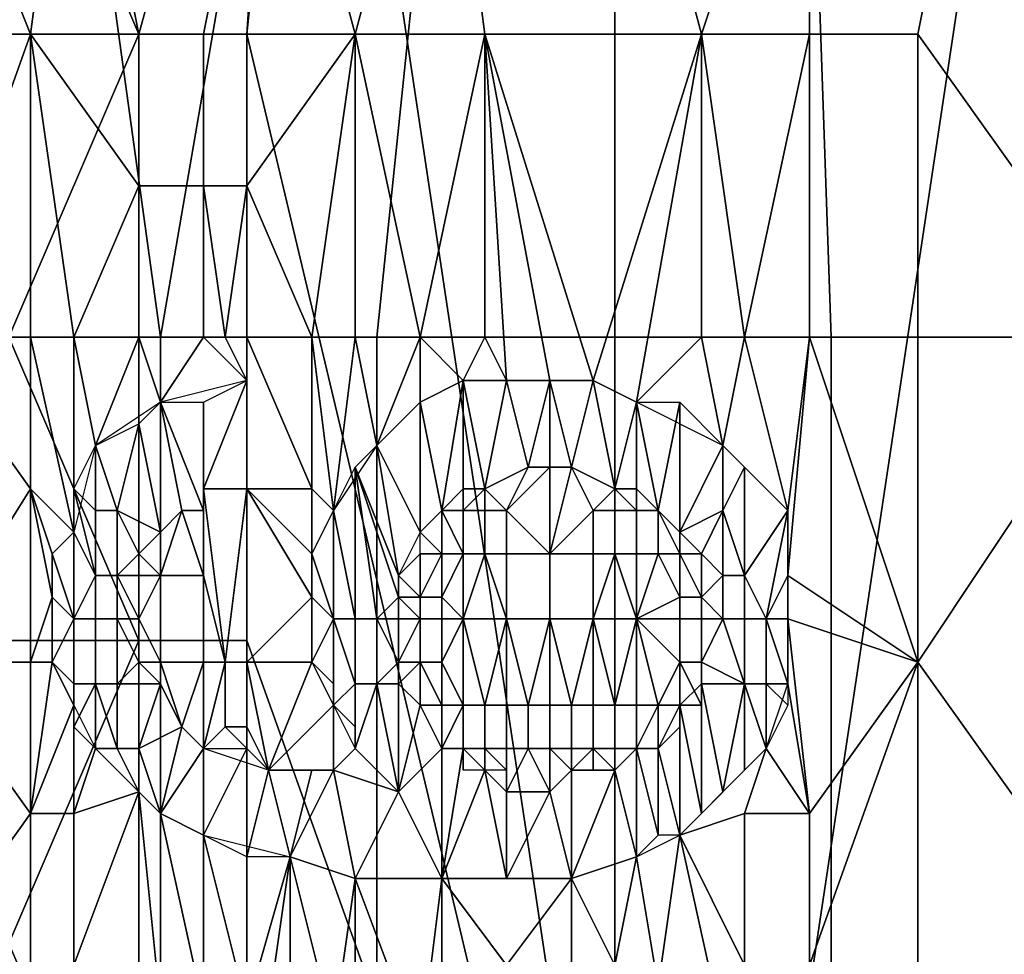
# Model space of a CAD drawing. Extents: x 0 to 0.186, y 0 to 0.323.
# Drawn here: x 0.089 to 0.093, y 0.046 to 0.05 of the extents above; entities that cross this region are included whole.
import ezdxf

# ---------------------------------------------------------------- set-up
doc = ezdxf.new("R2010")
doc.units = 0
doc.layers.add('CHROME_1', color=7, linetype='CONTINUOUS')
doc.layers.add('NUM_1', color=7, linetype='CONTINUOUS')

msp = doc.modelspace()

# ---------------------------------------------------------------- linework, layer by layer
at = {"layer": 'CHROME_1'}
for points in [[(0.0899, 0.0532, 0.0214), (0.0885, 0.0517, 0.0211), (0.0891, 0.0503, 0.0212)], [(0.0891, 0.0503, 0.0212), (0.0896, 0.0503, 0.0213), (0.0899, 0.0532, 0.0214)], [(0.0899, 0.0532, 0.0214), (0.0896, 0.0503, 0.0213), (0.0916, 0.0419, 0.0218)], [(0.0899, 0.0532, 0.0214), (0.0916, 0.0419, 0.0218), (0.0933, 0.0532, 0.0224)], [(0.0944, 0.0419, 0.0229), (0.0933, 0.0532, 0.0224), (0.0916, 0.0419, 0.0218)], [(0.088, 0.0518, 0.0612), (0.0886, 0.0503, 0.0611), (0.0881, 0.0489, 0.0612)], [(0.0888, 0.0518, 0.0611), (0.0886, 0.0503, 0.0611), (0.088, 0.0518, 0.0612)], [(0.0888, 0.0518, 0.0179), (0.088, 0.0518, 0.0178), (0.0882, 0.0489, 0.0178), (0.0892, 0.0489, 0.0179)], [(0.0888, 0.0518, 0.0611), (0.0891, 0.0503, 0.0611), (0.0886, 0.0503, 0.0611)], [(0.0894, 0.0503, 0.061), (0.0891, 0.0503, 0.0611), (0.0888, 0.0518, 0.0611), (0.0897, 0.0518, 0.061)], [(0.0892, 0.0489, 0.0179), (0.0897, 0.0518, 0.018), (0.0888, 0.0518, 0.0179)], [(0.0905, 0.0518, 0.0182), (0.0897, 0.0518, 0.018), (0.0892, 0.0489, 0.0179), (0.0902, 0.0489, 0.0181)], [(0.0897, 0.0518, 0.061), (0.0896, 0.0503, 0.061), (0.0894, 0.0503, 0.061)], [(0.0897, 0.0518, 0.061), (0.0901, 0.0503, 0.0609), (0.0896, 0.0503, 0.061)], [(0.0905, 0.0518, 0.0608), (0.0901, 0.0503, 0.0609), (0.0897, 0.0518, 0.061)], [(0.0907, 0.0503, 0.0608), (0.0901, 0.0503, 0.0609), (0.0905, 0.0518, 0.0608)], [(0.0913, 0.0518, 0.0184), (0.0905, 0.0518, 0.0182), (0.0902, 0.0489, 0.0181), (0.0913, 0.0489, 0.0183)], [(0.0905, 0.0518, 0.0608), (0.0913, 0.0518, 0.0606), (0.0917, 0.0503, 0.0606), (0.0907, 0.0503, 0.0608)], [(0.0913, 0.0518, 0.0606), (0.0922, 0.0518, 0.0604), (0.0917, 0.0503, 0.0606)], [(0.0922, 0.0518, 0.0186), (0.0913, 0.0518, 0.0184), (0.0913, 0.0489, 0.0183), (0.0923, 0.0489, 0.0186)], [(0.0922, 0.0503, 0.0604), (0.0917, 0.0503, 0.0606), (0.0922, 0.0518, 0.0604)], [(0.0927, 0.0503, 0.0603), (0.0922, 0.0503, 0.0604), (0.0922, 0.0518, 0.0604), (0.093, 0.0518, 0.0602)], [(0.093, 0.0518, 0.0188), (0.0922, 0.0518, 0.0186), (0.0923, 0.0489, 0.0186), (0.0933, 0.0489, 0.0189)], [(0.093, 0.0518, 0.0602), (0.0937, 0.0489, 0.0599), (0.0927, 0.0503, 0.0603)], [(0.093, 0.0518, 0.0602), (0.0938, 0.0518, 0.0599), (0.0937, 0.0489, 0.0599)], [(0.093, 0.0518, 0.0188), (0.0933, 0.0489, 0.0189), (0.0938, 0.0518, 0.0191)], [(0.0885, 0.0503, 0.0211), (0.0891, 0.0503, 0.0212), (0.0885, 0.0517, 0.0211)], [(0.0886, 0.0489, 0.0611), (0.0881, 0.0489, 0.0612), (0.0886, 0.0503, 0.0611)], [(0.0891, 0.0503, 0.0212), (0.0885, 0.0503, 0.0211), (0.0885, 0.0489, 0.0211)], [(0.0885, 0.0489, 0.0211), (0.0891, 0.0475, 0.0212), (0.0891, 0.0503, 0.0212)], [(0.0886, 0.0503, 0.0611), (0.0891, 0.0503, 0.0611), (0.0891, 0.0496, 0.0611)], [(0.0888, 0.0489, 0.0611), (0.0886, 0.0489, 0.0611), (0.0886, 0.0503, 0.0611)], [(0.0886, 0.0503, 0.0611), (0.0891, 0.0496, 0.0611), (0.0888, 0.0489, 0.0611)], [(0.0891, 0.0475, 0.0212), (0.0896, 0.0475, 0.0213), (0.0896, 0.0503, 0.0213), (0.0891, 0.0503, 0.0212)], [(0.0894, 0.0496, 0.061), (0.0891, 0.0496, 0.0611), (0.0891, 0.0503, 0.0611), (0.0894, 0.0503, 0.061)], [(0.0896, 0.0496, 0.061), (0.0894, 0.0496, 0.061), (0.0894, 0.0503, 0.061), (0.0896, 0.0503, 0.061)], [(0.0896, 0.0503, 0.0213), (0.0896, 0.0475, 0.0213), (0.0916, 0.0419, 0.0218)], [(0.0896, 0.0496, 0.061), (0.0896, 0.0503, 0.061), (0.0901, 0.0503, 0.0609)], [(0.0901, 0.0503, 0.0609), (0.0899, 0.0489, 0.0609), (0.0896, 0.0496, 0.061)], [(0.0901, 0.0503, 0.0609), (0.0901, 0.0489, 0.0609), (0.0899, 0.0489, 0.0609)], [(0.0904, 0.0489, 0.0609), (0.0901, 0.0489, 0.0609), (0.0901, 0.0503, 0.0609)], [(0.0904, 0.0489, 0.0609), (0.0901, 0.0503, 0.0609), (0.0907, 0.0503, 0.0608)], [(0.0907, 0.0503, 0.0608), (0.0907, 0.0489, 0.0608), (0.0904, 0.0489, 0.0609)], [(0.0908, 0.0487, 0.0608), (0.0907, 0.0489, 0.0608), (0.0907, 0.0503, 0.0608)], [(0.091, 0.0487, 0.0607), (0.0907, 0.0503, 0.0608), (0.0912, 0.0487, 0.0607)], [(0.091, 0.0487, 0.0607), (0.0908, 0.0487, 0.0608), (0.0907, 0.0503, 0.0608)], [(0.0917, 0.0503, 0.0606), (0.0912, 0.0487, 0.0607), (0.0907, 0.0503, 0.0608)], [(0.0912, 0.0487, 0.0607), (0.0917, 0.0503, 0.0606), (0.0914, 0.0486, 0.0606)], [(0.0917, 0.0503, 0.0606), (0.0917, 0.0489, 0.0606), (0.0914, 0.0486, 0.0606)], [(0.0919, 0.0489, 0.0605), (0.0917, 0.0489, 0.0606), (0.0917, 0.0503, 0.0606)], [(0.0919, 0.0489, 0.0605), (0.0917, 0.0503, 0.0606), (0.0922, 0.0503, 0.0604)], [(0.0922, 0.0503, 0.0604), (0.0922, 0.0489, 0.0604), (0.0919, 0.0489, 0.0605)], [(0.0927, 0.0489, 0.0603), (0.0922, 0.0489, 0.0604), (0.0922, 0.0503, 0.0604), (0.0927, 0.0503, 0.0603)], [(0.0937, 0.0489, 0.0599), (0.0927, 0.0489, 0.0603), (0.0927, 0.0503, 0.0603)], [(0.0891, 0.0496, 0.0611), (0.0891, 0.0489, 0.0611), (0.0888, 0.0489, 0.0611)], [(0.0894, 0.0489, 0.061), (0.0891, 0.0489, 0.0611), (0.0891, 0.0496, 0.0611), (0.0894, 0.0496, 0.061)], [(0.0895, 0.0489, 0.061), (0.0894, 0.0489, 0.061), (0.0894, 0.0496, 0.061)], [(0.0895, 0.0489, 0.061), (0.0894, 0.0496, 0.061), (0.0896, 0.0496, 0.061)], [(0.0896, 0.0496, 0.061), (0.0896, 0.0489, 0.061), (0.0895, 0.0489, 0.061)], [(0.0899, 0.0489, 0.0609), (0.0896, 0.0489, 0.061), (0.0896, 0.0496, 0.061)], [(0.0881, 0.0489, 0.0612), (0.0886, 0.0489, 0.0611), (0.0886, 0.0482, 0.0611)], [(0.0886, 0.0482, 0.0611), (0.0881, 0.0474, 0.0612), (0.0881, 0.0489, 0.0612)], [(0.0882, 0.046, 0.0178), (0.0892, 0.046, 0.0179), (0.0892, 0.0489, 0.0179), (0.0882, 0.0489, 0.0178)], [(0.0885, 0.0489, 0.0211), (0.0885, 0.0475, 0.0211), (0.0891, 0.0475, 0.0212)], [(0.0886, 0.0489, 0.0611), (0.0888, 0.048, 0.0611), (0.0886, 0.0482, 0.0611)], [(0.0888, 0.0489, 0.0611), (0.0888, 0.048, 0.0611), (0.0886, 0.0489, 0.0611)], [(0.0889, 0.0484, 0.0611), (0.0888, 0.048, 0.0611), (0.0888, 0.0489, 0.0611)], [(0.0888, 0.0489, 0.0611), (0.0891, 0.0489, 0.0611), (0.0889, 0.0484, 0.0611)], [(0.0892, 0.0486, 0.061), (0.0889, 0.0484, 0.0611), (0.0891, 0.0489, 0.0611)], [(0.0894, 0.0489, 0.061), (0.0892, 0.0486, 0.061), (0.0891, 0.0489, 0.0611)], [(0.0894, 0.0489, 0.061), (0.0896, 0.0487, 0.061), (0.0892, 0.0486, 0.061)], [(0.0892, 0.046, 0.0179), (0.0902, 0.046, 0.0181), (0.0902, 0.0489, 0.0181), (0.0892, 0.0489, 0.0179)], [(0.0896, 0.0487, 0.061), (0.0894, 0.0489, 0.061), (0.0895, 0.0489, 0.061)], [(0.0895, 0.0489, 0.061), (0.0896, 0.0489, 0.061), (0.0896, 0.0487, 0.061)], [(0.0896, 0.0489, 0.061), (0.0899, 0.0489, 0.0609), (0.0899, 0.0482, 0.0609)], [(0.0896, 0.0489, 0.061), (0.0896, 0.0482, 0.061), (0.0896, 0.0487, 0.061)], [(0.0896, 0.0482, 0.061), (0.0896, 0.0489, 0.061), (0.0899, 0.0482, 0.0609)], [(0.0899, 0.0482, 0.0609), (0.0899, 0.0489, 0.0609), (0.09, 0.0481, 0.0609)], [(0.09, 0.0481, 0.0609), (0.0899, 0.0489, 0.0609), (0.0901, 0.0489, 0.0609)], [(0.09, 0.0481, 0.0609), (0.0901, 0.0489, 0.0609), (0.0902, 0.0484, 0.0609)], [(0.0902, 0.0484, 0.0609), (0.0901, 0.0489, 0.0609), (0.0904, 0.0489, 0.0609)], [(0.0904, 0.0486, 0.0609), (0.0902, 0.0484, 0.0609), (0.0904, 0.0489, 0.0609)], [(0.0902, 0.046, 0.0181), (0.0913, 0.046, 0.0183), (0.0913, 0.0489, 0.0183), (0.0902, 0.0489, 0.0181)], [(0.0906, 0.0487, 0.0608), (0.0904, 0.0486, 0.0609), (0.0904, 0.0489, 0.0609)], [(0.0904, 0.0489, 0.0609), (0.0907, 0.0489, 0.0608), (0.0906, 0.0487, 0.0608)], [(0.0908, 0.0487, 0.0608), (0.0906, 0.0487, 0.0608), (0.0907, 0.0489, 0.0608)], [(0.0913, 0.046, 0.0183), (0.0923, 0.046, 0.0186), (0.0923, 0.0489, 0.0186), (0.0913, 0.0489, 0.0183)], [(0.0918, 0.0484, 0.0605), (0.0914, 0.0486, 0.0606), (0.0917, 0.0489, 0.0606)], [(0.0917, 0.0489, 0.0606), (0.0919, 0.0489, 0.0605), (0.0918, 0.0484, 0.0605)], [(0.0921, 0.0481, 0.0605), (0.0918, 0.0484, 0.0605), (0.0919, 0.0489, 0.0605)], [(0.0921, 0.0481, 0.0605), (0.0919, 0.0489, 0.0605), (0.0922, 0.0489, 0.0604)], [(0.0921, 0.0481, 0.0605), (0.0922, 0.0489, 0.0604), (0.0921, 0.0478, 0.0604)], [(0.0921, 0.0478, 0.0604), (0.0922, 0.0489, 0.0604), (0.0927, 0.0474, 0.0603)], [(0.0922, 0.0489, 0.0604), (0.0927, 0.0489, 0.0603), (0.0927, 0.0474, 0.0603)], [(0.0923, 0.046, 0.0186), (0.0933, 0.046, 0.0189), (0.0933, 0.0489, 0.0189), (0.0923, 0.0489, 0.0186)], [(0.0927, 0.0474, 0.0603), (0.0927, 0.0489, 0.0603), (0.0937, 0.0489, 0.0599)], [(0.0927, 0.0474, 0.0603), (0.0937, 0.0489, 0.0599), (0.0937, 0.046, 0.0599)], [(0.0909, 0.0483, 0.0608), (0.0908, 0.0481, 0.0608), (0.0907, 0.0482, 0.0608)], [(0.091, 0.0483, 0.0607), (0.0908, 0.0481, 0.0608), (0.0909, 0.0483, 0.0608)], [(0.091, 0.0483, 0.0607), (0.091, 0.0479, 0.0607), (0.0908, 0.0481, 0.0608)], [(0.0912, 0.0481, 0.0607), (0.091, 0.0479, 0.0607), (0.0911, 0.0483, 0.0607)], [(0.0911, 0.0483, 0.0607), (0.091, 0.0479, 0.0607), (0.091, 0.0483, 0.0607)], [(0.0911, 0.0483, 0.0607), (0.0913, 0.0482, 0.0607), (0.0912, 0.0481, 0.0607)], [(0.0886, 0.0482, 0.0611), (0.0886, 0.0474, 0.0611), (0.0881, 0.0474, 0.0612)], [(0.0886, 0.0474, 0.0611), (0.0886, 0.0482, 0.0611), (0.0887, 0.0477, 0.0611)], [(0.0887, 0.0477, 0.0611), (0.0886, 0.0482, 0.0611), (0.0887, 0.0479, 0.0611)], [(0.0888, 0.048, 0.0611), (0.0887, 0.0479, 0.0611), (0.0886, 0.0482, 0.0611)], [(0.0895, 0.0474, 0.061), (0.0894, 0.0478, 0.061), (0.0894, 0.0482, 0.061)], [(0.0894, 0.0481, 0.061), (0.0894, 0.0482, 0.061), (0.0894, 0.0478, 0.061)], [(0.0894, 0.0482, 0.061), (0.0896, 0.0482, 0.061), (0.0895, 0.0474, 0.061)], [(0.0895, 0.0474, 0.061), (0.0896, 0.0482, 0.061), (0.0896, 0.0474, 0.061)], [(0.0896, 0.0474, 0.061), (0.0896, 0.0482, 0.061), (0.0899, 0.0477, 0.0609)], [(0.0899, 0.0479, 0.0609), (0.0896, 0.0482, 0.061), (0.0899, 0.0482, 0.0609)], [(0.0899, 0.0477, 0.0609), (0.0896, 0.0482, 0.061), (0.0899, 0.0479, 0.0609)], [(0.09, 0.0481, 0.0609), (0.0899, 0.0479, 0.0609), (0.0899, 0.0482, 0.0609)], [(0.0906, 0.0482, 0.0608), (0.0906, 0.0481, 0.0608), (0.0905, 0.0481, 0.0608)], [(0.0907, 0.0481, 0.0608), (0.0906, 0.0481, 0.0608), (0.0907, 0.0482, 0.0608)], [(0.0906, 0.0481, 0.0608), (0.0906, 0.0481, 0.0608), (0.0906, 0.0482, 0.0608)], [(0.0906, 0.0482, 0.0608), (0.0907, 0.0482, 0.0608), (0.0906, 0.0481, 0.0608)], [(0.0907, 0.0482, 0.0608), (0.0907, 0.0481, 0.0608), (0.0907, 0.0482, 0.0608)], [(0.0907, 0.0482, 0.0608), (0.0908, 0.0481, 0.0608), (0.0907, 0.0481, 0.0608)], [(0.0913, 0.0481, 0.0607), (0.0912, 0.0481, 0.0607), (0.0913, 0.0482, 0.0607)], [(0.0913, 0.0482, 0.0606), (0.0913, 0.0481, 0.0607), (0.0913, 0.0482, 0.0607)], [(0.0914, 0.0482, 0.0606), (0.0914, 0.0481, 0.0606), (0.0913, 0.0482, 0.0606)], [(0.0913, 0.0482, 0.0606), (0.0914, 0.0481, 0.0606), (0.0913, 0.0481, 0.0607)], [(0.0915, 0.0481, 0.0606), (0.0914, 0.0482, 0.0606), (0.0915, 0.0481, 0.0606)], [(0.0915, 0.0481, 0.0606), (0.0914, 0.0481, 0.0606), (0.0914, 0.0482, 0.0606)], [(0.0893, 0.0481, 0.061), (0.0892, 0.0478, 0.061), (0.0892, 0.048, 0.0611)], [(0.0892, 0.0478, 0.061), (0.0893, 0.0481, 0.061), (0.0894, 0.0478, 0.061)], [(0.0894, 0.0481, 0.061), (0.0894, 0.0478, 0.061), (0.0893, 0.0481, 0.061)], [(0.0905, 0.0481, 0.0608), (0.0905, 0.0479, 0.0608), (0.0904, 0.048, 0.0608)], [(0.0906, 0.0481, 0.0608), (0.0905, 0.0481, 0.0608), (0.0905, 0.0481, 0.0608)], [(0.0905, 0.0481, 0.0608), (0.0906, 0.0479, 0.0608), (0.0905, 0.0479, 0.0608)], [(0.0906, 0.0481, 0.0608), (0.0906, 0.0479, 0.0608), (0.0905, 0.0481, 0.0608)], [(0.0907, 0.0479, 0.0608), (0.0906, 0.0479, 0.0608), (0.0906, 0.0481, 0.0608), (0.0907, 0.0481, 0.0608)], [(0.0906, 0.0479, 0.0608), (0.0906, 0.0479, 0.0608), (0.0906, 0.0481, 0.0608)], [(0.0908, 0.0479, 0.0608), (0.0907, 0.0479, 0.0608), (0.0907, 0.0481, 0.0608), (0.0908, 0.0481, 0.0608)], [(0.0908, 0.0481, 0.0608), (0.091, 0.0479, 0.0607), (0.0908, 0.0479, 0.0608)], [(0.0912, 0.0479, 0.0607), (0.091, 0.0479, 0.0607), (0.0912, 0.0481, 0.0607)], [(0.0913, 0.0479, 0.0607), (0.0912, 0.0479, 0.0607), (0.0912, 0.0481, 0.0607), (0.0913, 0.0481, 0.0607)], [(0.0914, 0.0479, 0.0606), (0.0913, 0.0479, 0.0607), (0.0913, 0.0481, 0.0607), (0.0914, 0.0481, 0.0606)], [(0.0915, 0.0479, 0.0606), (0.0914, 0.0479, 0.0606), (0.0914, 0.0481, 0.0606), (0.0915, 0.0481, 0.0606)], [(0.0915, 0.0481, 0.0606), (0.0915, 0.0479, 0.0606), (0.0915, 0.0481, 0.0606)], [(0.0916, 0.0479, 0.0606), (0.0915, 0.0479, 0.0606), (0.0915, 0.0481, 0.0606)], [(0.0916, 0.0479, 0.0606), (0.0915, 0.0481, 0.0606), (0.0916, 0.048, 0.0606)], [(0.0915, 0.0481, 0.0606), (0.0915, 0.0481, 0.0606), (0.0915, 0.0481, 0.0606)], [(0.0892, 0.048, 0.0611), (0.0892, 0.0478, 0.061), (0.0891, 0.0479, 0.0611)], [(0.0905, 0.0479, 0.0608), (0.0904, 0.048, 0.0609), (0.0904, 0.048, 0.0608)], [(0.0904, 0.048, 0.0609), (0.0905, 0.0479, 0.0608), (0.0904, 0.0479, 0.0609)], [(0.0916, 0.048, 0.0606), (0.0916, 0.0479, 0.0606), (0.0916, 0.048, 0.0606)], [(0.0916, 0.0479, 0.0606), (0.0916, 0.048, 0.0606), (0.0917, 0.0479, 0.0606)], [(0.0891, 0.0478, 0.0611), (0.0891, 0.0479, 0.0611), (0.0892, 0.0478, 0.061)], [(0.0904, 0.0477, 0.0609), (0.0903, 0.0478, 0.0609), (0.0904, 0.0479, 0.0609)], [(0.0905, 0.0479, 0.0608), (0.0905, 0.0477, 0.0608), (0.0904, 0.0477, 0.0609)], [(0.0904, 0.0477, 0.0609), (0.0904, 0.0479, 0.0609), (0.0905, 0.0479, 0.0608)], [(0.0905, 0.0477, 0.0608), (0.0905, 0.0479, 0.0608), (0.0906, 0.0479, 0.0608)], [(0.0906, 0.0476, 0.0608), (0.0905, 0.0477, 0.0608), (0.0906, 0.0479, 0.0608)], [(0.0906, 0.0476, 0.0608), (0.0906, 0.0479, 0.0608), (0.0907, 0.0479, 0.0608)], [(0.0907, 0.0479, 0.0608), (0.0908, 0.0476, 0.0608), (0.0906, 0.0476, 0.0608)], [(0.0906, 0.0479, 0.0608), (0.0906, 0.0479, 0.0608), (0.0906, 0.0476, 0.0608)], [(0.0907, 0.0479, 0.0608), (0.0908, 0.0479, 0.0608), (0.0908, 0.0476, 0.0608)], [(0.091, 0.0476, 0.0607), (0.0908, 0.0476, 0.0608), (0.0908, 0.0479, 0.0608), (0.091, 0.0479, 0.0607)], [(0.0912, 0.0476, 0.0607), (0.091, 0.0476, 0.0607), (0.091, 0.0479, 0.0607), (0.0912, 0.0479, 0.0607)], [(0.0912, 0.0476, 0.0607), (0.0912, 0.0479, 0.0607), (0.0913, 0.0479, 0.0607)], [(0.0913, 0.0479, 0.0607), (0.0914, 0.0476, 0.0606), (0.0912, 0.0476, 0.0607)], [(0.0913, 0.0479, 0.0607), (0.0914, 0.0479, 0.0606), (0.0914, 0.0476, 0.0606)], [(0.0914, 0.0476, 0.0606), (0.0914, 0.0479, 0.0606), (0.0915, 0.0479, 0.0606)], [(0.0914, 0.0476, 0.0606), (0.0915, 0.0479, 0.0606), (0.0916, 0.0477, 0.0606)], [(0.0915, 0.0479, 0.0606), (0.0916, 0.0479, 0.0606), (0.0916, 0.0477, 0.0606)], [(0.0917, 0.0477, 0.0606), (0.0916, 0.0477, 0.0606), (0.0916, 0.0479, 0.0606)], [(0.0917, 0.0477, 0.0606), (0.0916, 0.0479, 0.0606), (0.0917, 0.0479, 0.0606)], [(0.0917, 0.0479, 0.0606), (0.0917, 0.0477, 0.0606), (0.0917, 0.0479, 0.0606)], [(0.0917, 0.0477, 0.0606), (0.0917, 0.0479, 0.0606), (0.0917, 0.0478, 0.0606)], [(0.0891, 0.0478, 0.0611), (0.0892, 0.0478, 0.061), (0.0891, 0.0476, 0.0611)], [(0.0892, 0.0478, 0.061), (0.0892, 0.0474, 0.061), (0.0891, 0.0476, 0.0611)], [(0.0894, 0.0474, 0.061), (0.0892, 0.0474, 0.061), (0.0892, 0.0478, 0.061), (0.0894, 0.0478, 0.061)], [(0.0895, 0.0474, 0.061), (0.0894, 0.0474, 0.061), (0.0894, 0.0478, 0.061)], [(0.0904, 0.0477, 0.0609), (0.0903, 0.0478, 0.0609), (0.0903, 0.0478, 0.0609)], [(0.0903, 0.0478, 0.0609), (0.0904, 0.0477, 0.0609), (0.0903, 0.0477, 0.0609)], [(0.0917, 0.0477, 0.0605), (0.0917, 0.0477, 0.0606), (0.0917, 0.0478, 0.0606)], [(0.0927, 0.0474, 0.0603), (0.0921, 0.0476, 0.0604), (0.0921, 0.0478, 0.0604)], [(0.0887, 0.0474, 0.0611), (0.0886, 0.0474, 0.0611), (0.0887, 0.0477, 0.0611)], [(0.0899, 0.0477, 0.0609), (0.0899, 0.0474, 0.0609), (0.0896, 0.0474, 0.061)], [(0.0904, 0.0476, 0.0609), (0.0903, 0.0476, 0.0609), (0.0903, 0.0477, 0.0609)], [(0.0903, 0.0477, 0.0609), (0.0904, 0.0477, 0.0609), (0.0904, 0.0476, 0.0609)], [(0.0905, 0.0476, 0.0608), (0.0904, 0.0476, 0.0609), (0.0904, 0.0477, 0.0609), (0.0905, 0.0477, 0.0608)], [(0.0906, 0.0476, 0.0608), (0.0905, 0.0476, 0.0608), (0.0905, 0.0477, 0.0608)], [(0.0916, 0.0477, 0.0606), (0.0916, 0.0476, 0.0606), (0.0914, 0.0476, 0.0606)], [(0.0917, 0.0476, 0.0606), (0.0916, 0.0476, 0.0606), (0.0916, 0.0477, 0.0606), (0.0917, 0.0477, 0.0606)], [(0.0917, 0.0476, 0.0606), (0.0917, 0.0477, 0.0606), (0.0917, 0.0477, 0.0605)], [(0.0917, 0.0476, 0.0606), (0.0917, 0.0477, 0.0605), (0.0918, 0.0476, 0.0605)], [(0.0892, 0.0474, 0.061), (0.0891, 0.0474, 0.0611), (0.0891, 0.0476, 0.0611)], [(0.0904, 0.0476, 0.0609), (0.0904, 0.0474, 0.0609), (0.0903, 0.0474, 0.0609)], [(0.0904, 0.0476, 0.0609), (0.0903, 0.0474, 0.0609), (0.0903, 0.0476, 0.0609)], [(0.0905, 0.0474, 0.0608), (0.0904, 0.0474, 0.0609), (0.0904, 0.0476, 0.0609), (0.0905, 0.0476, 0.0608)], [(0.0905, 0.0474, 0.0608), (0.0905, 0.0476, 0.0608), (0.0906, 0.0476, 0.0608)], [(0.0906, 0.0476, 0.0608), (0.0906, 0.0472, 0.0608), (0.0905, 0.0474, 0.0608)], [(0.0906, 0.0476, 0.0608), (0.0906, 0.0472, 0.0608), (0.0906, 0.0472, 0.0608)], [(0.0907, 0.0472, 0.0608), (0.0906, 0.0472, 0.0608), (0.0906, 0.0476, 0.0608)], [(0.0907, 0.0472, 0.0608), (0.0906, 0.0476, 0.0608), (0.0908, 0.0476, 0.0608)], [(0.0908, 0.0476, 0.0608), (0.0908, 0.0472, 0.0608), (0.0907, 0.0472, 0.0608)], [(0.0909, 0.0472, 0.0607), (0.0908, 0.0472, 0.0608), (0.0908, 0.0476, 0.0608)], [(0.0909, 0.0472, 0.0607), (0.0908, 0.0476, 0.0608), (0.091, 0.0476, 0.0607)], [(0.091, 0.0476, 0.0607), (0.091, 0.0472, 0.0607), (0.0909, 0.0472, 0.0607)], [(0.0911, 0.0472, 0.0607), (0.091, 0.0472, 0.0607), (0.091, 0.0476, 0.0607)], [(0.0911, 0.0472, 0.0607), (0.091, 0.0476, 0.0607), (0.0912, 0.0476, 0.0607)], [(0.0912, 0.0476, 0.0607), (0.0912, 0.0472, 0.0607), (0.0911, 0.0472, 0.0607)], [(0.0913, 0.0472, 0.0607), (0.0912, 0.0472, 0.0607), (0.0912, 0.0476, 0.0607)], [(0.0913, 0.0472, 0.0607), (0.0912, 0.0476, 0.0607), (0.0914, 0.0476, 0.0606)], [(0.0914, 0.0476, 0.0606), (0.0914, 0.0472, 0.0606), (0.0913, 0.0472, 0.0607)], [(0.0914, 0.0476, 0.0606), (0.0916, 0.0476, 0.0606), (0.0916, 0.0474, 0.0606)], [(0.0915, 0.0472, 0.0606), (0.0914, 0.0472, 0.0606), (0.0914, 0.0476, 0.0606)], [(0.0914, 0.0476, 0.0606), (0.0916, 0.0474, 0.0606), (0.0915, 0.0472, 0.0606)], [(0.0917, 0.0474, 0.0606), (0.0916, 0.0474, 0.0606), (0.0916, 0.0476, 0.0606), (0.0917, 0.0476, 0.0606)], [(0.0917, 0.0474, 0.0606), (0.0917, 0.0476, 0.0606), (0.0917, 0.0474, 0.0605)], [(0.0917, 0.0474, 0.0605), (0.0917, 0.0476, 0.0606), (0.0918, 0.0476, 0.0605)], [(0.0921, 0.0473, 0.0604), (0.0921, 0.0476, 0.0604), (0.0922, 0.0467, 0.0604)], [(0.0921, 0.0476, 0.0604), (0.0927, 0.0474, 0.0603), (0.0922, 0.0467, 0.0604)], [(0.0891, 0.0475, 0.0212), (0.0885, 0.0475, 0.0211), (0.0885, 0.0461, 0.0211)], [(0.0885, 0.0461, 0.0211), (0.0891, 0.0447, 0.0212), (0.0891, 0.0475, 0.0212)], [(0.0891, 0.0447, 0.0212), (0.0896, 0.0447, 0.0213), (0.0896, 0.0475, 0.0213), (0.0891, 0.0475, 0.0212)], [(0.0896, 0.0447, 0.0213), (0.0916, 0.0419, 0.0218), (0.0896, 0.0475, 0.0213)], [(0.0881, 0.0474, 0.0612), (0.0886, 0.0474, 0.0611), (0.0886, 0.0467, 0.0611)], [(0.0886, 0.0467, 0.0611), (0.0881, 0.046, 0.0612), (0.0881, 0.0474, 0.0612)], [(0.0887, 0.0474, 0.0611), (0.0888, 0.0472, 0.0611), (0.0886, 0.0467, 0.0611)], [(0.0886, 0.0467, 0.0611), (0.0886, 0.0474, 0.0611), (0.0887, 0.0474, 0.0611)], [(0.0892, 0.0473, 0.0611), (0.0891, 0.0474, 0.0611), (0.0892, 0.0474, 0.061)], [(0.0892, 0.0473, 0.0611), (0.0892, 0.0474, 0.061), (0.0892, 0.0473, 0.0611)], [(0.0892, 0.0474, 0.061), (0.0893, 0.0471, 0.061), (0.0892, 0.0473, 0.0611)], [(0.0892, 0.0474, 0.061), (0.0894, 0.0474, 0.061), (0.0893, 0.0471, 0.061)], [(0.0894, 0.047, 0.061), (0.0893, 0.0471, 0.061), (0.0894, 0.0474, 0.061)], [(0.0895, 0.0474, 0.061), (0.0895, 0.0471, 0.061), (0.0894, 0.047, 0.061)], [(0.0894, 0.047, 0.061), (0.0894, 0.0474, 0.061), (0.0895, 0.0474, 0.061)], [(0.0896, 0.0471, 0.061), (0.0895, 0.0471, 0.061), (0.0895, 0.0474, 0.061), (0.0896, 0.0474, 0.061)], [(0.0896, 0.0471, 0.061), (0.0896, 0.0474, 0.061), (0.0897, 0.0469, 0.061)], [(0.0899, 0.0474, 0.0609), (0.0897, 0.0469, 0.061), (0.0896, 0.0474, 0.061)], [(0.0897, 0.0469, 0.061), (0.0899, 0.0474, 0.0609), (0.09, 0.0472, 0.0609)], [(0.0903, 0.0473, 0.0609), (0.0903, 0.0474, 0.0609), (0.0904, 0.0474, 0.0609)], [(0.0903, 0.0473, 0.0609), (0.0904, 0.0474, 0.0609), (0.0904, 0.0472, 0.0609)], [(0.0904, 0.0474, 0.0609), (0.0905, 0.0474, 0.0608), (0.0905, 0.0472, 0.0608)], [(0.0904, 0.0472, 0.0609), (0.0904, 0.0474, 0.0609), (0.0905, 0.0472, 0.0608)], [(0.0906, 0.0472, 0.0608), (0.0905, 0.0472, 0.0608), (0.0905, 0.0474, 0.0608)], [(0.0916, 0.0474, 0.0606), (0.0916, 0.0472, 0.0606), (0.0915, 0.0472, 0.0606)], [(0.0917, 0.0472, 0.0606), (0.0916, 0.0472, 0.0606), (0.0916, 0.0474, 0.0606)], [(0.0917, 0.0472, 0.0606), (0.0916, 0.0474, 0.0606), (0.0917, 0.0474, 0.0606)], [(0.0917, 0.0474, 0.0605), (0.0917, 0.0474, 0.0606), (0.0917, 0.0474, 0.0606)], [(0.0917, 0.0474, 0.0606), (0.0917, 0.0474, 0.0606), (0.0917, 0.0473, 0.0606)], [(0.0917, 0.0473, 0.0606), (0.0917, 0.0472, 0.0606), (0.0917, 0.0474, 0.0606)], [(0.0927, 0.0474, 0.0603), (0.0927, 0.046, 0.0603), (0.0922, 0.046, 0.0604)], [(0.0927, 0.0474, 0.0603), (0.0922, 0.046, 0.0604), (0.0922, 0.0467, 0.0604)], [(0.0937, 0.046, 0.0599), (0.0927, 0.046, 0.0603), (0.0927, 0.0474, 0.0603)], [(0.0922, 0.0467, 0.0604), (0.092, 0.047, 0.0605), (0.0921, 0.0473, 0.0604)], [(0.0888, 0.0467, 0.0611), (0.0886, 0.0467, 0.0611), (0.0888, 0.0472, 0.0611)], [(0.0888, 0.0467, 0.0611), (0.0888, 0.0472, 0.0611), (0.0889, 0.047, 0.0611)], [(0.09, 0.0472, 0.0609), (0.09, 0.0469, 0.0609), (0.0897, 0.0469, 0.061)], [(0.09, 0.0469, 0.0609), (0.09, 0.0472, 0.0609), (0.0901, 0.047, 0.0609)], [(0.0905, 0.0472, 0.0608), (0.0904, 0.0472, 0.0609), (0.0904, 0.0472, 0.0609)], [(0.0904, 0.0472, 0.0609), (0.0905, 0.0472, 0.0608), (0.0905, 0.047, 0.0608)], [(0.0906, 0.047, 0.0608), (0.0905, 0.047, 0.0608), (0.0906, 0.0472, 0.0608)], [(0.0906, 0.0472, 0.0608), (0.0905, 0.047, 0.0608), (0.0905, 0.0472, 0.0608)], [(0.0906, 0.047, 0.0608), (0.0906, 0.047, 0.0608), (0.0906, 0.0472, 0.0608)], [(0.0907, 0.047, 0.0608), (0.0906, 0.047, 0.0608), (0.0906, 0.0472, 0.0608), (0.0907, 0.0472, 0.0608)], [(0.0908, 0.047, 0.0608), (0.0907, 0.047, 0.0608), (0.0907, 0.0472, 0.0608), (0.0908, 0.0472, 0.0608)], [(0.0909, 0.047, 0.0607), (0.0908, 0.047, 0.0608), (0.0908, 0.0472, 0.0608), (0.0909, 0.0472, 0.0607)], [(0.091, 0.047, 0.0607), (0.0909, 0.047, 0.0607), (0.0909, 0.0472, 0.0607), (0.091, 0.0472, 0.0607)], [(0.0911, 0.047, 0.0607), (0.091, 0.047, 0.0607), (0.091, 0.0472, 0.0607), (0.0911, 0.0472, 0.0607)], [(0.0912, 0.047, 0.0607), (0.0911, 0.047, 0.0607), (0.0911, 0.0472, 0.0607), (0.0912, 0.0472, 0.0607)], [(0.0913, 0.047, 0.0607), (0.0912, 0.047, 0.0607), (0.0912, 0.0472, 0.0607), (0.0913, 0.0472, 0.0607)], [(0.0914, 0.047, 0.0606), (0.0913, 0.047, 0.0607), (0.0913, 0.0472, 0.0607), (0.0914, 0.0472, 0.0606)], [(0.0914, 0.047, 0.0606), (0.0914, 0.0472, 0.0606), (0.0915, 0.0472, 0.0606)], [(0.0914, 0.047, 0.0606), (0.0915, 0.0472, 0.0606), (0.0915, 0.047, 0.0606)], [(0.0915, 0.047, 0.0606), (0.0915, 0.047, 0.0606), (0.0915, 0.0472, 0.0606)], [(0.0915, 0.047, 0.0606), (0.0916, 0.0472, 0.0606), (0.0916, 0.0471, 0.0606)], [(0.0915, 0.0472, 0.0606), (0.0916, 0.0472, 0.0606), (0.0915, 0.047, 0.0606)], [(0.0917, 0.0472, 0.0606), (0.0916, 0.0472, 0.0606), (0.0916, 0.0472, 0.0606)], [(0.0916, 0.0472, 0.0606), (0.0916, 0.0472, 0.0606), (0.0916, 0.0471, 0.0606)], [(0.0894, 0.047, 0.061), (0.0895, 0.0471, 0.061), (0.0897, 0.0469, 0.061)], [(0.0895, 0.0471, 0.061), (0.0896, 0.0471, 0.061), (0.0897, 0.0469, 0.061)], [(0.0889, 0.047, 0.0611), (0.0891, 0.0468, 0.0611), (0.0888, 0.0467, 0.0611)], [(0.0901, 0.047, 0.0609), (0.0903, 0.0468, 0.0609), (0.09, 0.0469, 0.0609)], [(0.0905, 0.047, 0.0608), (0.0906, 0.047, 0.0608), (0.0906, 0.047, 0.0608)], [(0.0906, 0.0469, 0.0608), (0.0906, 0.047, 0.0608), (0.0907, 0.0469, 0.0608)], [(0.0906, 0.047, 0.0608), (0.0906, 0.0469, 0.0608), (0.0906, 0.047, 0.0608)], [(0.0907, 0.047, 0.0608), (0.0907, 0.0469, 0.0608), (0.0906, 0.047, 0.0608)], [(0.0906, 0.047, 0.0608), (0.0906, 0.047, 0.0608), (0.0906, 0.047, 0.0608)], [(0.0908, 0.0469, 0.0608), (0.0907, 0.0469, 0.0608), (0.0907, 0.047, 0.0608)], [(0.0908, 0.0469, 0.0608), (0.0907, 0.047, 0.0608), (0.0908, 0.047, 0.0608)], [(0.0908, 0.0469, 0.0608), (0.0908, 0.047, 0.0608), (0.0908, 0.0468, 0.0608)], [(0.0908, 0.0468, 0.0608), (0.0909, 0.047, 0.0607), (0.091, 0.0468, 0.0607)], [(0.0908, 0.0468, 0.0608), (0.0908, 0.047, 0.0608), (0.0909, 0.047, 0.0607)], [(0.091, 0.047, 0.0607), (0.091, 0.0468, 0.0607), (0.0909, 0.047, 0.0607)], [(0.0911, 0.0469, 0.0607), (0.091, 0.0468, 0.0607), (0.091, 0.047, 0.0607)], [(0.0911, 0.047, 0.0607), (0.0911, 0.0469, 0.0607), (0.091, 0.047, 0.0607)], [(0.0911, 0.0469, 0.0607), (0.0912, 0.047, 0.0607), (0.0912, 0.0469, 0.0607)], [(0.0911, 0.047, 0.0607), (0.0912, 0.047, 0.0607), (0.0911, 0.0469, 0.0607)], [(0.0912, 0.0469, 0.0607), (0.0912, 0.047, 0.0607), (0.0913, 0.0469, 0.0607)], [(0.0913, 0.0469, 0.0607), (0.0912, 0.047, 0.0607), (0.0913, 0.047, 0.0607)], [(0.0913, 0.0469, 0.0607), (0.0913, 0.047, 0.0607), (0.0914, 0.047, 0.0606)], [(0.0913, 0.047, 0.0607), (0.0914, 0.047, 0.0606), (0.0914, 0.047, 0.0606)], [(0.0914, 0.047, 0.0606), (0.0915, 0.047, 0.0606), (0.0914, 0.047, 0.0606)], [(0.0916, 0.0466, 0.0606), (0.092, 0.047, 0.0605), (0.0919, 0.0467, 0.0605)], [(0.0922, 0.0467, 0.0604), (0.0919, 0.0467, 0.0605), (0.092, 0.047, 0.0605)], [(0.0892, 0.0458, 0.061), (0.0888, 0.046, 0.0611), (0.0891, 0.0468, 0.0611)], [(0.0888, 0.046, 0.0611), (0.0888, 0.0467, 0.0611), (0.0891, 0.0468, 0.0611)], [(0.0892, 0.0458, 0.061), (0.0891, 0.0468, 0.0611), (0.0892, 0.0467, 0.061)], [(0.0886, 0.0467, 0.0611), (0.0886, 0.046, 0.0611), (0.0881, 0.046, 0.0612)], [(0.0888, 0.046, 0.0611), (0.0886, 0.046, 0.0611), (0.0886, 0.0467, 0.0611), (0.0888, 0.0467, 0.0611)], [(0.0892, 0.0458, 0.061), (0.0892, 0.0467, 0.061), (0.0894, 0.0458, 0.061)], [(0.0894, 0.0458, 0.061), (0.0892, 0.0467, 0.061), (0.0894, 0.0466, 0.061)], [(0.0916, 0.0466, 0.0606), (0.0919, 0.0467, 0.0605), (0.0919, 0.046, 0.0605)], [(0.0922, 0.046, 0.0604), (0.0919, 0.046, 0.0605), (0.0919, 0.0467, 0.0605), (0.0922, 0.0467, 0.0604)], [(0.0894, 0.0466, 0.061), (0.0896, 0.0458, 0.061), (0.0894, 0.0458, 0.061)], [(0.0898, 0.0465, 0.061), (0.0896, 0.0458, 0.061), (0.0894, 0.0466, 0.061)], [(0.0915, 0.0459, 0.0606), (0.0914, 0.0465, 0.0606), (0.0916, 0.0466, 0.0606)], [(0.0915, 0.0459, 0.0606), (0.0916, 0.0466, 0.0606), (0.0918, 0.0457, 0.0605)], [(0.0919, 0.046, 0.0605), (0.0918, 0.0457, 0.0605), (0.0916, 0.0466, 0.0606)], [(0.0898, 0.0465, 0.061), (0.0897, 0.0458, 0.061), (0.0896, 0.0458, 0.061)], [(0.0898, 0.0465, 0.061), (0.0898, 0.0458, 0.061), (0.0897, 0.0458, 0.061)], [(0.09, 0.0457, 0.0609), (0.0898, 0.0458, 0.061), (0.0898, 0.0465, 0.061)], [(0.0901, 0.0464, 0.0609), (0.09, 0.0457, 0.0609), (0.0898, 0.0465, 0.061)], [(0.0914, 0.0465, 0.0606), (0.0913, 0.046, 0.0607), (0.0911, 0.0464, 0.0607)], [(0.0913, 0.046, 0.0607), (0.0914, 0.0465, 0.0606), (0.0915, 0.0459, 0.0606)], [(0.09, 0.0457, 0.0609), (0.0901, 0.0464, 0.0609), (0.0901, 0.0456, 0.0609)], [(0.0904, 0.0456, 0.0609), (0.0901, 0.0456, 0.0609), (0.0901, 0.0464, 0.0609)], [(0.0905, 0.0464, 0.0608), (0.0904, 0.0456, 0.0609), (0.0901, 0.0464, 0.0609)], [(0.0905, 0.0464, 0.0608), (0.0905, 0.0459, 0.0608), (0.0904, 0.0456, 0.0609)], [(0.0905, 0.0459, 0.0608), (0.0905, 0.0464, 0.0608), (0.0908, 0.046, 0.0608)], [(0.0908, 0.046, 0.0608), (0.0905, 0.0464, 0.0608), (0.0911, 0.0464, 0.0607)], [(0.0911, 0.046, 0.0607), (0.0908, 0.046, 0.0608), (0.0911, 0.0464, 0.0607)], [(0.0911, 0.046, 0.0607), (0.0911, 0.0464, 0.0607), (0.0913, 0.046, 0.0607)], [(0.0885, 0.0461, 0.0211), (0.0885, 0.0447, 0.0211), (0.0891, 0.0447, 0.0212)]]:
    msp.add_3dface(points, dxfattribs=at)
at = {"layer": 'NUM_1'}
for points in [[(0.0896, 0.0487, 0.061), (0.0894, 0.0482, 0.061), (0.0894, 0.0486, 0.061)], [(0.0896, 0.0487, 0.061), (0.0896, 0.0482, 0.061), (0.0894, 0.0482, 0.061)], [(0.0906, 0.0487, 0.0608), (0.0905, 0.0481, 0.0608), (0.0904, 0.0486, 0.0609)], [(0.0906, 0.0482, 0.0608), (0.0905, 0.0481, 0.0608), (0.0906, 0.0487, 0.0608)], [(0.0907, 0.0482, 0.0608), (0.0906, 0.0482, 0.0608), (0.0906, 0.0487, 0.0608)], [(0.0907, 0.0482, 0.0608), (0.0906, 0.0487, 0.0608), (0.0908, 0.0487, 0.0608)], [(0.0909, 0.0483, 0.0608), (0.0907, 0.0482, 0.0608), (0.0908, 0.0487, 0.0608)], [(0.091, 0.0487, 0.0607), (0.0909, 0.0483, 0.0608), (0.0908, 0.0487, 0.0608)], [(0.091, 0.0487, 0.0607), (0.091, 0.0483, 0.0607), (0.0909, 0.0483, 0.0608)], [(0.0911, 0.0483, 0.0607), (0.091, 0.0483, 0.0607), (0.091, 0.0487, 0.0607)], [(0.091, 0.0487, 0.0607), (0.0912, 0.0487, 0.0607), (0.0911, 0.0483, 0.0607)], [(0.0913, 0.0482, 0.0607), (0.0911, 0.0483, 0.0607), (0.0912, 0.0487, 0.0607)], [(0.0914, 0.0486, 0.0606), (0.0913, 0.0482, 0.0607), (0.0912, 0.0487, 0.0607)], [(0.0892, 0.0486, 0.061), (0.0892, 0.048, 0.0611), (0.0891, 0.0485, 0.0611)], [(0.0893, 0.0481, 0.061), (0.0892, 0.048, 0.0611), (0.0892, 0.0486, 0.061)], [(0.0892, 0.0486, 0.061), (0.0894, 0.0486, 0.061), (0.0894, 0.0481, 0.061)], [(0.0892, 0.0486, 0.061), (0.0894, 0.0481, 0.061), (0.0893, 0.0481, 0.061)], [(0.0894, 0.0482, 0.061), (0.0894, 0.0481, 0.061), (0.0894, 0.0486, 0.061)], [(0.0904, 0.0486, 0.0609), (0.0904, 0.048, 0.0609), (0.0902, 0.0484, 0.0609)], [(0.0905, 0.0481, 0.0608), (0.0904, 0.048, 0.0609), (0.0904, 0.0486, 0.0609)], [(0.0914, 0.0486, 0.0606), (0.0914, 0.0482, 0.0606), (0.0913, 0.0482, 0.0607)], [(0.0915, 0.0481, 0.0606), (0.0914, 0.0482, 0.0606), (0.0914, 0.0486, 0.0606)], [(0.0914, 0.0486, 0.0606), (0.0916, 0.0486, 0.0606), (0.0915, 0.0481, 0.0606)], [(0.0916, 0.048, 0.0606), (0.0915, 0.0481, 0.0606), (0.0916, 0.0486, 0.0606)], [(0.0918, 0.0484, 0.0605), (0.0916, 0.048, 0.0606), (0.0916, 0.0486, 0.0606)], [(0.0889, 0.0484, 0.0611), (0.0891, 0.0485, 0.0611), (0.089, 0.0481, 0.0611)], [(0.089, 0.0481, 0.0611), (0.0891, 0.0485, 0.0611), (0.0892, 0.048, 0.0611)], [(0.0889, 0.0481, 0.0611), (0.0888, 0.0482, 0.0611), (0.0889, 0.0484, 0.0611)], [(0.0889, 0.0484, 0.0611), (0.089, 0.0481, 0.0611), (0.0889, 0.0481, 0.0611)], [(0.0901, 0.0483, 0.0609), (0.0902, 0.0484, 0.0609), (0.0903, 0.0478, 0.0609)], [(0.0902, 0.0484, 0.0609), (0.0904, 0.048, 0.0609), (0.0903, 0.0478, 0.0609)], [(0.0918, 0.0484, 0.0605), (0.0918, 0.0481, 0.0605), (0.0916, 0.048, 0.0606)], [(0.0918, 0.0481, 0.0605), (0.0918, 0.0484, 0.0605), (0.0919, 0.0483, 0.0605)], [(0.0901, 0.0483, 0.0609), (0.0901, 0.0476, 0.0609), (0.09, 0.0481, 0.0609)], [(0.0901, 0.0476, 0.0609), (0.0901, 0.0483, 0.0609), (0.0902, 0.0476, 0.0609)], [(0.0901, 0.0483, 0.0609), (0.0903, 0.0477, 0.0609), (0.0902, 0.0476, 0.0609)], [(0.0901, 0.0483, 0.0609), (0.0903, 0.0478, 0.0609), (0.0903, 0.0477, 0.0609)], [(0.0919, 0.0478, 0.0605), (0.0918, 0.0481, 0.0605), (0.0919, 0.0483, 0.0605)], [(0.0921, 0.0481, 0.0605), (0.0919, 0.0478, 0.0605), (0.0919, 0.0483, 0.0605)], [(0.0888, 0.048, 0.0611), (0.0888, 0.0482, 0.0611), (0.0889, 0.0478, 0.0611)], [(0.0889, 0.0478, 0.0611), (0.0888, 0.0482, 0.0611), (0.0889, 0.0481, 0.0611)], [(0.089, 0.0478, 0.0611), (0.0889, 0.0478, 0.0611), (0.0889, 0.0481, 0.0611), (0.089, 0.0481, 0.0611)], [(0.0891, 0.0479, 0.0611), (0.089, 0.0481, 0.0611), (0.0892, 0.048, 0.0611)], [(0.089, 0.0481, 0.0611), (0.0891, 0.0479, 0.0611), (0.089, 0.0478, 0.0611)], [(0.09, 0.0481, 0.0609), (0.09, 0.0476, 0.0609), (0.0899, 0.0479, 0.0609)], [(0.0901, 0.0476, 0.0609), (0.09, 0.0476, 0.0609), (0.09, 0.0481, 0.0609)], [(0.0918, 0.0481, 0.0605), (0.0917, 0.0479, 0.0606), (0.0916, 0.048, 0.0606)], [(0.0917, 0.0479, 0.0606), (0.0918, 0.0481, 0.0605), (0.0918, 0.0478, 0.0605)], [(0.0919, 0.0478, 0.0605), (0.0918, 0.0478, 0.0605), (0.0918, 0.0481, 0.0605)], [(0.0921, 0.0481, 0.0605), (0.092, 0.0476, 0.0605), (0.0919, 0.0478, 0.0605)], [(0.0921, 0.0481, 0.0605), (0.0921, 0.0478, 0.0604), (0.092, 0.0476, 0.0605)], [(0.0888, 0.0476, 0.0611), (0.0887, 0.0479, 0.0611), (0.0888, 0.048, 0.0611)], [(0.0888, 0.0476, 0.0611), (0.0888, 0.048, 0.0611), (0.0889, 0.0478, 0.0611)], [(0.0887, 0.0479, 0.0611), (0.0888, 0.0476, 0.0611), (0.0887, 0.0477, 0.0611)], [(0.0891, 0.0478, 0.0611), (0.089, 0.0478, 0.0611), (0.0891, 0.0479, 0.0611)], [(0.0899, 0.0477, 0.0609), (0.0899, 0.0479, 0.0609), (0.09, 0.0476, 0.0609)], [(0.0917, 0.0479, 0.0606), (0.0918, 0.0478, 0.0605), (0.0917, 0.0477, 0.0605)], [(0.0889, 0.0476, 0.0611), (0.0888, 0.0476, 0.0611), (0.0889, 0.0478, 0.0611)], [(0.089, 0.0476, 0.0611), (0.0889, 0.0476, 0.0611), (0.0889, 0.0478, 0.0611), (0.089, 0.0478, 0.0611)], [(0.0891, 0.0476, 0.0611), (0.089, 0.0476, 0.0611), (0.089, 0.0478, 0.0611)], [(0.089, 0.0478, 0.0611), (0.0891, 0.0478, 0.0611), (0.0891, 0.0476, 0.0611)], [(0.0917, 0.0477, 0.0605), (0.0918, 0.0478, 0.0605), (0.0918, 0.0476, 0.0605)], [(0.0919, 0.0476, 0.0605), (0.0918, 0.0476, 0.0605), (0.0918, 0.0478, 0.0605), (0.0919, 0.0478, 0.0605)], [(0.0919, 0.0478, 0.0605), (0.092, 0.0476, 0.0605), (0.0919, 0.0476, 0.0605)], [(0.0921, 0.0476, 0.0604), (0.092, 0.0476, 0.0605), (0.0921, 0.0478, 0.0604)], [(0.0887, 0.0477, 0.0611), (0.0888, 0.0476, 0.0611), (0.0887, 0.0474, 0.0611)], [(0.0899, 0.0477, 0.0609), (0.09, 0.0476, 0.0609), (0.0899, 0.0474, 0.0609)], [(0.0903, 0.0477, 0.0609), (0.0903, 0.0476, 0.0609), (0.0902, 0.0476, 0.0609)], [(0.0918, 0.0476, 0.0605), (0.0918, 0.0476, 0.0605), (0.0917, 0.0477, 0.0605)], [(0.0888, 0.0473, 0.0611), (0.0887, 0.0474, 0.0611), (0.0888, 0.0476, 0.0611)], [(0.0889, 0.0473, 0.0611), (0.0888, 0.0473, 0.0611), (0.0888, 0.0476, 0.0611), (0.0889, 0.0476, 0.0611)], [(0.089, 0.0473, 0.0611), (0.0889, 0.0473, 0.0611), (0.0889, 0.0476, 0.0611), (0.089, 0.0476, 0.0611)], [(0.089, 0.0476, 0.0611), (0.0891, 0.0474, 0.0611), (0.089, 0.0473, 0.0611)], [(0.0891, 0.0474, 0.0611), (0.089, 0.0476, 0.0611), (0.0891, 0.0476, 0.0611)], [(0.09, 0.0476, 0.0609), (0.09, 0.0473, 0.0609), (0.0899, 0.0474, 0.0609)], [(0.09, 0.0476, 0.0609), (0.0901, 0.0476, 0.0609), (0.0901, 0.0473, 0.0609)], [(0.09, 0.0473, 0.0609), (0.09, 0.0476, 0.0609), (0.09, 0.0472, 0.0609)], [(0.09, 0.0476, 0.0609), (0.0901, 0.0473, 0.0609), (0.09, 0.0472, 0.0609)], [(0.0902, 0.0473, 0.0609), (0.0901, 0.0473, 0.0609), (0.0901, 0.0476, 0.0609), (0.0902, 0.0476, 0.0609)], [(0.0902, 0.0473, 0.0609), (0.0902, 0.0476, 0.0609), (0.0903, 0.0474, 0.0609)], [(0.0903, 0.0476, 0.0609), (0.0903, 0.0474, 0.0609), (0.0902, 0.0476, 0.0609)], [(0.0917, 0.0474, 0.0605), (0.0918, 0.0476, 0.0605), (0.0919, 0.0473, 0.0605)], [(0.0917, 0.0474, 0.0605), (0.0918, 0.0476, 0.0605), (0.0918, 0.0476, 0.0605)], [(0.0919, 0.0476, 0.0605), (0.0919, 0.0473, 0.0605), (0.0918, 0.0476, 0.0605)], [(0.092, 0.0473, 0.0605), (0.0919, 0.0473, 0.0605), (0.0919, 0.0476, 0.0605), (0.092, 0.0476, 0.0605)], [(0.092, 0.0473, 0.0605), (0.092, 0.0476, 0.0605), (0.0921, 0.0473, 0.0604)], [(0.092, 0.0476, 0.0605), (0.0921, 0.0476, 0.0604), (0.0921, 0.0473, 0.0604)], [(0.0887, 0.0474, 0.0611), (0.0888, 0.0473, 0.0611), (0.0888, 0.0472, 0.0611)], [(0.0891, 0.0474, 0.0611), (0.0891, 0.0473, 0.0611), (0.089, 0.0473, 0.0611)], [(0.0891, 0.0474, 0.0611), (0.0892, 0.0473, 0.0611), (0.0891, 0.0473, 0.0611)], [(0.0902, 0.0473, 0.0609), (0.0903, 0.0474, 0.0609), (0.0903, 0.0473, 0.0609)], [(0.0919, 0.0473, 0.0605), (0.0917, 0.0473, 0.0606), (0.0917, 0.0474, 0.0605)], [(0.0889, 0.047, 0.0611), (0.0888, 0.0471, 0.0611), (0.0889, 0.0473, 0.0611)], [(0.0888, 0.0472, 0.0611), (0.0888, 0.0473, 0.0611), (0.0888, 0.0471, 0.0611)], [(0.0888, 0.0471, 0.0611), (0.0888, 0.0473, 0.0611), (0.0889, 0.0473, 0.0611)], [(0.0889, 0.0473, 0.0611), (0.089, 0.0473, 0.0611), (0.089, 0.047, 0.0611)], [(0.0889, 0.0473, 0.0611), (0.089, 0.047, 0.0611), (0.0889, 0.047, 0.0611)], [(0.0891, 0.047, 0.0611), (0.089, 0.047, 0.0611), (0.089, 0.0473, 0.0611), (0.0891, 0.0473, 0.0611)], [(0.0892, 0.0473, 0.0611), (0.0893, 0.0471, 0.061), (0.0891, 0.047, 0.0611)], [(0.0892, 0.0473, 0.0611), (0.0891, 0.0473, 0.0611), (0.0892, 0.0473, 0.0611)], [(0.0891, 0.047, 0.0611), (0.0891, 0.0473, 0.0611), (0.0892, 0.0473, 0.0611)], [(0.0901, 0.0473, 0.0609), (0.0901, 0.0471, 0.0609), (0.09, 0.0472, 0.0609)], [(0.0901, 0.047, 0.0609), (0.0901, 0.0471, 0.0609), (0.0901, 0.0473, 0.0609)], [(0.0901, 0.0473, 0.0609), (0.0902, 0.0473, 0.0609), (0.0901, 0.047, 0.0609)], [(0.0901, 0.047, 0.0609), (0.0902, 0.0473, 0.0609), (0.0903, 0.0468, 0.0609)], [(0.0903, 0.0468, 0.0609), (0.0902, 0.0473, 0.0609), (0.0903, 0.0473, 0.0609)], [(0.0903, 0.0473, 0.0609), (0.0904, 0.0472, 0.0609), (0.0903, 0.0468, 0.0609)], [(0.0917, 0.0473, 0.0606), (0.0917, 0.0467, 0.0605), (0.0916, 0.0472, 0.0606)], [(0.0918, 0.0468, 0.0605), (0.0917, 0.0467, 0.0605), (0.0917, 0.0473, 0.0606)], [(0.0918, 0.0468, 0.0605), (0.0917, 0.0473, 0.0606), (0.0919, 0.0473, 0.0605)], [(0.0919, 0.0469, 0.0605), (0.0918, 0.0468, 0.0605), (0.0919, 0.0473, 0.0605)], [(0.0919, 0.0469, 0.0605), (0.0919, 0.0473, 0.0605), (0.092, 0.047, 0.0605)], [(0.0919, 0.0473, 0.0605), (0.092, 0.0473, 0.0605), (0.092, 0.047, 0.0605)], [(0.0921, 0.0472, 0.0605), (0.092, 0.0473, 0.0605), (0.0921, 0.0473, 0.0604)], [(0.092, 0.0473, 0.0605), (0.0921, 0.0472, 0.0605), (0.092, 0.047, 0.0605)], [(0.0904, 0.0472, 0.0609), (0.0905, 0.047, 0.0608), (0.0903, 0.0468, 0.0609)], [(0.0915, 0.047, 0.0606), (0.0916, 0.0472, 0.0606), (0.0916, 0.0466, 0.0606)], [(0.0917, 0.0467, 0.0605), (0.0916, 0.0466, 0.0606), (0.0916, 0.0472, 0.0606)], [(0.0891, 0.047, 0.0611), (0.0893, 0.0471, 0.061), (0.0892, 0.0467, 0.061)], [(0.0894, 0.047, 0.061), (0.0892, 0.0467, 0.061), (0.0893, 0.0471, 0.061)], [(0.0889, 0.047, 0.0611), (0.089, 0.047, 0.0611), (0.0891, 0.0468, 0.0611)], [(0.0891, 0.047, 0.0611), (0.0891, 0.0468, 0.0611), (0.089, 0.047, 0.0611)], [(0.0892, 0.0467, 0.061), (0.0891, 0.0468, 0.0611), (0.0891, 0.047, 0.0611)], [(0.0894, 0.047, 0.061), (0.0894, 0.0466, 0.061), (0.0892, 0.0467, 0.061)], [(0.0896, 0.0465, 0.061), (0.0894, 0.0466, 0.061), (0.0896, 0.047, 0.061)], [(0.0896, 0.047, 0.061), (0.0894, 0.0466, 0.061), (0.0894, 0.047, 0.061)], [(0.0896, 0.047, 0.061), (0.0897, 0.0469, 0.061), (0.0896, 0.0465, 0.061)], [(0.0905, 0.047, 0.0608), (0.0905, 0.0464, 0.0608), (0.0903, 0.0468, 0.0609)], [(0.0906, 0.047, 0.0608), (0.0907, 0.0469, 0.0608), (0.0905, 0.0464, 0.0608)], [(0.0905, 0.0464, 0.0608), (0.0905, 0.047, 0.0608), (0.0906, 0.047, 0.0608)], [(0.0914, 0.0465, 0.0606), (0.0913, 0.0469, 0.0607), (0.0914, 0.047, 0.0606)], [(0.0915, 0.0466, 0.0606), (0.0914, 0.0465, 0.0606), (0.0914, 0.047, 0.0606)], [(0.0915, 0.047, 0.0606), (0.0915, 0.0466, 0.0606), (0.0914, 0.047, 0.0606)], [(0.0916, 0.0466, 0.0606), (0.0915, 0.0466, 0.0606), (0.0915, 0.047, 0.0606)], [(0.0898, 0.0465, 0.061), (0.0896, 0.0465, 0.061), (0.0897, 0.0469, 0.061)], [(0.0899, 0.0469, 0.0609), (0.0898, 0.0465, 0.061), (0.0897, 0.0469, 0.061)], [(0.0901, 0.0464, 0.0609), (0.0898, 0.0465, 0.061), (0.09, 0.0469, 0.0609)], [(0.0899, 0.0469, 0.0609), (0.09, 0.0469, 0.0609), (0.0898, 0.0465, 0.061)], [(0.09, 0.0469, 0.0609), (0.0903, 0.0468, 0.0609), (0.0901, 0.0464, 0.0609)], [(0.0905, 0.0464, 0.0608), (0.0907, 0.0469, 0.0608), (0.0908, 0.0464, 0.0608)], [(0.0907, 0.0469, 0.0608), (0.0908, 0.0468, 0.0608), (0.0908, 0.0464, 0.0608)], [(0.091, 0.0468, 0.0607), (0.0911, 0.0469, 0.0607), (0.0911, 0.0464, 0.0607)], [(0.0911, 0.0464, 0.0607), (0.0911, 0.0469, 0.0607), (0.0913, 0.0469, 0.0607)], [(0.0914, 0.0465, 0.0606), (0.0911, 0.0464, 0.0607), (0.0913, 0.0469, 0.0607)], [(0.0903, 0.0468, 0.0609), (0.0905, 0.0464, 0.0608), (0.0901, 0.0464, 0.0609)], [(0.091, 0.0468, 0.0607), (0.0908, 0.0464, 0.0608), (0.0908, 0.0468, 0.0608)], [(0.091, 0.0468, 0.0607), (0.0911, 0.0464, 0.0607), (0.0908, 0.0464, 0.0608)]]:
    msp.add_3dface(points, dxfattribs=at)

doc.saveas('drawing.dxf')
